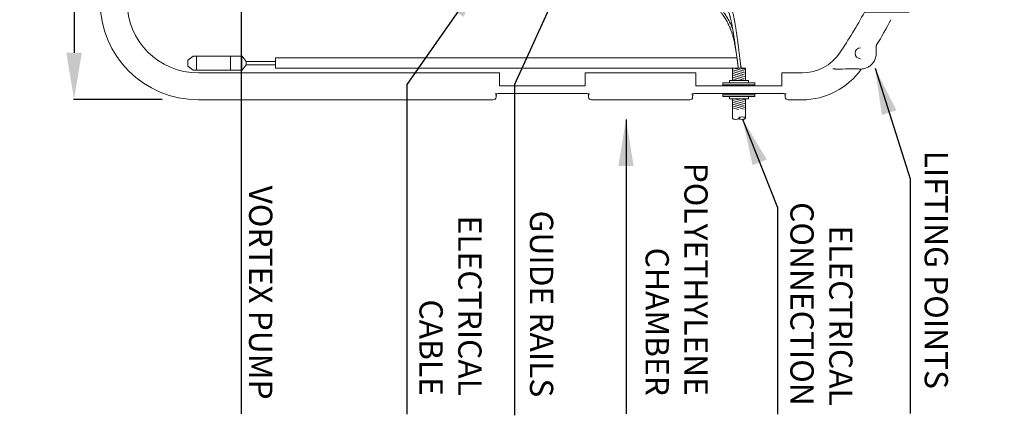
# Model space of a CAD drawing. Units: millimetres. Extents: x 1865 to 5909, y 3372 to 8467.
# Drawn here: x 2038 to 3942, y 3372 to 4137 of the extents above; entities that cross this region are included whole.
import ezdxf

# ---------------------------------------------------------------- set-up
doc = ezdxf.new("R2010")
doc.units = ezdxf.units.MM
doc.header["$LTSCALE"] = 0.5
doc.linetypes.add('ACAD_ISO02W100', pattern=[15, 12, -3])
doc.layers.get('0').update_dxf_attribs({"lineweight": 0})
doc.layers.add('On top', color=40, linetype='ACAD_ISO02W100', lineweight=0)
doc.styles.get("Standard").update_dxf_attribs({"font": 'arial.ttf'})
doc.dimstyles.new('ISO-25', dxfattribs={"dimtxt": 2.5, "dimasz": 2.5, "dimexe": 1.25, "dimexo": 0.625, "dimtad": 1, "dimtxsty": 'Standard', "dimcen": 2.5, "dimadec": 0, "dimazin": 0, "dimtfac": 1, "dimtmove": 0, "dimatfit": 3, "dimfxl": 1, "dimarcsym": 0})

# ---------------------------------------------------------------- blocks, each defined once
blk = doc.blocks.new('*D1')
at = {"color": 0, "lineweight": -2, "ltscale": 0.2, "transparency": 16777216}
for p, q in [((2313.5, 5412.8), (2142, 5412.8)), ((2143.2, 5322.8), (2143.2, 4072.8)), ((2313.5, 3982.8), (2142, 3982.8))]:
    blk.add_line(p, q, dxfattribs=at)
at = {"color": 0, "ltscale": 0.2, "transparency": 16777216}
for points in [[(2128.2, 5322.8), (2158.2, 5322.8), (2143.2, 5412.8)], [(2128.2, 4072.8), (2158.2, 4072.8), (2143.2, 3982.8)]]:
    blk.add_solid(points, dxfattribs=at)
at = {"color": 0, "ltscale": 0.2, "transparency": 16777216, "insert": (2105.2, 4697.8), "char_height": 45, "attachment_point": 5, "rotation": 270}
blk.add_mtext('1430 mm', dxfattribs=at)

msp = doc.modelspace()

# ---------------------------------------------------------------- linework, layer by layer
at = {"ltscale": 0.2}
for p, q in [((2475.975, 4055.809), (2475.975, 4049.809)), ((3441.02, 4033.391), (3416.02, 4040.09)), ((3438.814, 4030.411), (3418.226, 4035.927)), ((3438.814, 4037.554), (3419.201, 4042.809)), ((3441.02, 4026.248), (3416.02, 4032.947)), ((3440.551, 4019.231), (3416.02, 4025.804)), ((3438.814, 4023.268), (3418.226, 4028.784)), ((3427.222, 4019.231), (3418.226, 4021.641)), ((3459.402, 4011.143), (3397.638, 4011.143)), ((3459.402, 3991.731), (3397.638, 3991.731)), ((3441.02, 3974.235), (3416.02, 3980.934)), ((3438.814, 3978.397), (3419.238, 3983.643)), ((3441.02, 3981.378), (3432.567, 3983.643)), ((3441.02, 3946.502), (3441.02, 3983.643)), ((3441.02, 3967.092), (3416.02, 3973.791)), ((3427.691, 3963.52), (3416.02, 3966.648)), ((3438.814, 3971.254), (3418.226, 3976.771)), ((3438.814, 3964.111), (3418.226, 3969.628))]:
    msp.add_line(p, q, dxfattribs=at)
for points in [[(3131.52, 5384.937), (2965.52, 5384.937), (2965.52, 5359.937), (2383.52, 5359.937, 0.41421356), (2245.52, 5221.937), (2245.52, 4171.937, 0.41421356), (2383.52, 4033.937), (2965.52, 4033.937), (2965.52, 4008.937), (3131.52, 4008.937), (3131.52, 4033.937), (3345.52, 4033.937)], [(3623.56, 4072.854, 0.02326802), (3671.218, 4151.437), (3756.177, 4151.437), (3785.045, 4201.437), (3941.52, 4201.437), (3941.52, 5192.437), (3785.045, 5192.437), (3756.177, 5242.437), (3671.218, 5242.437, 0.02326802), (3623.56, 5321.02)], [(2959.256, 3990.019), (2959.02, 3987.021, -0.39137572), (2953.52, 3981.937), (2383.52, 3981.937, -0.41421356), (2193.52, 4171.937)], [(3663.52, 4082.437, 1), (3663.52, 4061.437)], [(3345.52, 4033.937), (3345.52, 4008.937), (3511.52, 4008.937), (3511.52, 4033.937), (3550.52, 4033.937, 0.24978566), (3623.56, 4072.854)], [(3517.784, 3990.019), (3518.02, 3987.021, 0.39137572), (3523.52, 3981.937), (3550.52, 3981.937, 0.24433123), (3665.09, 4041.477)], [(3137.784, 3990.019), (3138.02, 3987.021, 0.39137572), (3143.52, 3981.937), (3333.52, 3981.937, 0.39137572), (3339.02, 3987.021), (3339.256, 3990.019)], [(3416.02, 3983.643), (3416.02, 3946.502, 0.21463838), (3416.345, 3945.779, 0.0935995), (3417.851, 3944.88, 0.050265), (3419.716, 3944.401, 0.07557993), (3424.825, 3944.401, 0.050265), (3426.689, 3944.88, 0.0935995), (3428.195, 3945.779, 0.21463838), (3428.52, 3946.502, 0.21463838)], [(3428.845, 3945.779, -0.4500086), (3428.845, 3947.225, -0.0935995), (3430.351, 3948.124, -0.050265), (3432.216, 3948.603, -0.07557985), (3437.325, 3948.603, -0.050265), (3439.189, 3948.124, -0.0935995), (3440.695, 3947.225, -0.45000841), (3440.695, 3945.779, -0.0935995), (3439.189, 3944.88, -0.050265), (3437.325, 3944.401, -0.07557993), (3432.216, 3944.401, -0.050265), (3430.351, 3944.88, -0.0935995), (3428.845, 3945.779, -0.21463838)]]:
    msp.add_lwpolyline(points, format="xyb", dxfattribs=at)
for points in [[(2532.574, 4049.809), (2475.975, 4049.809), (2468.034, 4039.309), (2373.352, 4039.309), (2362.975, 4047.157), (2362.975, 4058.46), (2373.352, 4066.309), (2468.034, 4066.309), (2475.975, 4055.809), (2532.574, 4055.809)], [(2379.787, 4039.309), (2379.787, 4066.309)], [(2445.558, 4039.309), (2445.558, 4066.309)], [(2467.446, 4039.309), (2467.446, 4066.309)], [(3424.302, 4062.809), (2532.574, 4062.809), (2532.574, 4042.809), (3441.02, 4042.809)], [(3416.02, 4042.809), (3416.02, 4019.231)], [(3441.02, 4019.231), (3441.02, 4042.809)], [(3446.902, 4014.819), (3446.902, 4019.231), (3410.138, 4019.231), (3410.138, 4014.819)], [(3459.402, 4008.937), (3459.402, 4014.819), (3397.638, 4014.819), (3397.638, 4008.937)], [(3397.638, 3993.937), (3397.638, 3988.054), (3459.402, 3988.054), (3459.402, 3993.937)], [(3446.902, 3988.054), (3446.902, 3983.643), (3410.138, 3983.643), (3410.138, 3988.054)]]:
    msp.add_lwpolyline(points, dxfattribs=at)
for centre, radius, start, end in [((2803.52, 4623.924), 1040, 328.974478, 332.068951), ((3699.02, 4085.31), 5, 148.974478, 180)]:
    msp.add_arc(centre, radius, start, end, dxfattribs=at)
for points, knots in [([(3694.02, 4086.73), (3694.02, 4081.799), (3694.02, 4076.868), (3694.02, 4071.937), (3694.02, 4069.075), (3693.609, 4066.155), (3692.787, 4063.352), (3691.965, 4060.55), (3690.733, 4057.87), (3689.188, 4055.462), (3687.814, 4053.322), (3686.172, 4051.356), (3684.313, 4049.623), (3682.453, 4047.89), (3680.375, 4046.391), (3678.145, 4045.172), (3675.914, 4043.953), (3673.53, 4043.014), (3671.067, 4042.385), (3668.604, 4041.756), (3666.062, 4041.437), (3663.52, 4041.437), (3663.421, 4041.437), (3663.322, 4041.437), (3663.223, 4041.437), (3662.672, 4041.437), (3662.038, 4041.474), (3660.541, 4041.544), (3659.72, 4041.568), (3658.886, 4041.568), (3652.774, 4041.555), (3646.624, 4041.542), (3632.695, 4041.509), (3624.916, 4041.489), (3617.211, 4041.472)], [0, 0, 0, 0, 1, 1, 1, 1.2853188, 1.2853188, 1.2853188, 1.5706375, 1.5706375, 1.5706375, 1.82067721, 1.82067721, 1.82067721, 2.07071691, 2.07071691, 2.07071691, 2.32075662, 2.32075662, 2.32075662, 2.57079633, 2.57079633, 2.57079633, 3.57079633, 3.57079633, 3.57079633, 3.77491789, 3.77491789, 3.99295299, 3.99295299, 3.99295299, 5.67372534, 5.67372534, 7.79918732, 7.79918732, 7.79918732, 7.79918732]), ([(3611.971, 4041.756), (3611.545, 4041.878), (3611.167, 4041.931), (3610.833, 4041.918), (3610.667, 4041.912), (3610.512, 4041.888), (3610.373, 4041.848), (3610.303, 4041.827), (3610.237, 4041.803), (3610.175, 4041.774), (3610.113, 4041.745), (3610.054, 4041.711), (3610, 4041.674)], [0, 0, 0, 0, 0.00184082667, 0.00184082667, 0.00184082667, 0.00276124, 0.00276124, 0.00276124, 0.00322144666, 0.00322144666, 0.00322144666, 0.00368154797, 0.00368154797, 0.00368154797, 0.00368154797]), ([(3611.971, 4041.756), (3612.271, 4041.67), (3612.65, 4041.618), (3613.471, 4041.542), (3613.948, 4041.519), (3615.242, 4041.477), (3616.189, 4041.469), (3617.211, 4041.472)], [-0.643810255, -0.643810255, -0.643810255, -0.643810255, -0.485691866, -0.485691866, -0.307083692, -0.307083692, -0.000000061, -0.000000061, -0.000000061, -0.000000061]), ([(3617.211, 4041.472), (3616.193, 4041.469), (3615.249, 4041.477), (3613.956, 4041.518), (3613.477, 4041.541), (3612.652, 4041.618), (3612.272, 4041.669), (3611.971, 4041.756)], [-0.535480094, -0.535480094, -0.535480094, -0.535480094, -0.280932037, -0.280932037, -0.131907403, -0.131907403, -0.000000903, -0.000000903, -0.000000903, -0.000000903])]:
    msp.add_open_spline(points, degree=3, knots=knots, dxfattribs=at)
for points in [[(3137.784, 3990.026), (3137.902, 3990.024), (3138.02, 3990.023), (3137.85, 3992.194), (3136.543, 3993.937), (3048.52, 3993.937), (2960.497, 3993.937), (2959.19, 3992.194), (2959.02, 3990.023), (2959.138, 3990.024), (2959.256, 3990.026)], [(3517.784, 3990.026), (3517.902, 3990.024), (3518.02, 3990.023), (3517.85, 3992.194), (3516.543, 3993.937), (3428.52, 3993.937), (3340.497, 3993.937), (3339.19, 3992.194), (3339.02, 3990.023), (3339.138, 3990.024), (3339.256, 3990.026)]]:
    msp.add_rational_spline(points, [1, 1, 1, 0.960328598375, 1, 1, 1, 0.960328598375, 1, 1, 1], degree=2, knots=[0, 0, 0, 1, 1, 1.56523635, 1.56523635, 2.56523635, 2.56523635, 3.13047269, 3.13047269, 4.13047269, 4.13047269, 4.13047269], dxfattribs=at)
for points in [[(3459.402, 4008.937), (3397.638, 4008.937), (3459.402, 4011.143), (3397.638, 4011.143)], [(3459.402, 3991.731), (3397.638, 3991.731), (3459.402, 3993.937), (3397.638, 3993.937)]]:
    msp.add_solid(points, dxfattribs=at)
at = {"layer": 'On top', "ltscale": 0.2}
for points, knots in [([(2840.515, 4484.972), (2877.264, 4416.492), (3005.246, 4214.631), (3404.321, 4253.46), (3424.055, 4067.533), (3427.414, 4042.809), (3417.573, 4115.683), (3401.814, 4225.553), (3182.773, 4305.396), (3074.488, 4417.224), (3023.13, 4484.972)], [0, 0, 0, 0, 238.81061054, 704.65650813, 776.43726706, 776.43726706, 776.43726706, 850.01734549, 1109.72755534, 1364.08522926, 1364.08522926, 1364.08522926, 1364.08522926]), ([(2846.238, 4484.972), (2883.749, 4417.697), (3014.444, 4225.59), (3361.701, 4256.61), (3415.856, 4120.3), (3416.409, 4118.842)], [61.17525358, 61.17525358, 61.17525358, 61.17525358, 284.44570193, 750.29159952, 755.26877269, 755.26877269, 755.26877269, 755.26877269]), ([(3441.02, 4040.534), (3438.19, 4041.292), (3435.36, 4042.051), (3432.53, 4042.809), (3422.588, 4128.549), (3402.516, 4236.884), (3188.815, 4314.78), (3081.29, 4422.354), (3032.535, 4484.972)], [0, 0, 0, 0, 1, 1, 1, 74.58007843, 334.29028827, 574.3193189, 574.3193189, 574.3193189, 574.3193189])]:
    msp.add_open_spline(points, degree=3, knots=knots, dxfattribs=at)
msp.add_open_spline([(3430.882, 4056.882), (3431.611, 4052.205), (3432.316, 4047.507), (3433.02, 4042.809)], degree=3, dxfattribs=at)

# ---------------------------------------------------------------- texts
at = {"ltscale": 0.2, "char_height": 45, "attachment_point": 3, "rotation": 270}
for s, width, insert in [(' LIFTING POINTS ', 1225.15833, (3832.57, 3423.094)), ('POLYETHYLENE\\P CHAMBER', 845.65067, (3368.061, 3409.833)), (' VORTEX PUMP', 561.63984, (2526.59, 3402.7)), ('ELECTRICAL\\P CONNECTION', 845.65067, (3648.047, 3390.707)), ('ELECTRICAL CABLE', 520.77477, (2930.962, 3409.833)), ('GUIDE RAILS', 561.63984, (3069.516, 3407.022))]:
    msp.add_mtext_dynamic_manual_height_columns(s, width=width, gutter_width=12.5, heights=[182.589], dxfattribs=dict(at, insert=insert))

# ---------------------------------------------------------------- dimensions: what is measured, and where the dimension line sits
at = {"ltscale": 0.2}
dim = msp.add_linear_dim(base=(2143.241, 3982.821), p1=(2388.52, 5412.821), p2=(2388.52, 3982.821), angle=90, text='<> mm', dimstyle='ISO-25', override={"dimtxt": 45, "dimasz": 90, "dimexo": 75, "dimgap": 15}, dxfattribs=at)
dim.commit()
dim.dimension.update_dxf_attribs({"geometry": '*D1', "text_midpoint": (2105.249, 4697.821)})

# ---------------------------------------------------------------- leaders
for points in [[(3198.956, 4462.627), (2994.77, 4011.442), (2994.77, 3372.307)], [(2466.043, 4424.527), (2466.043, 3374.833)], [(2935.7, 4224.372), (2786.291, 4011.442), (2786.291, 3374.206)], [(3691.763, 4043.013), (3759.537, 3829.079), (3759.537, 3375.947)], [(3210.217, 3944.225), (3210.217, 3374.833)], [(3435.443, 3944.867), (3503.144, 3773.991), (3503.144, 3374.499)]]:
    msp.add_leader(points, dimstyle='ISO-25', override={"dimasz": 90, "dimgap": 0.625, "dimtad": 0}, dxfattribs=at)

doc.saveas('drawing.dxf')
